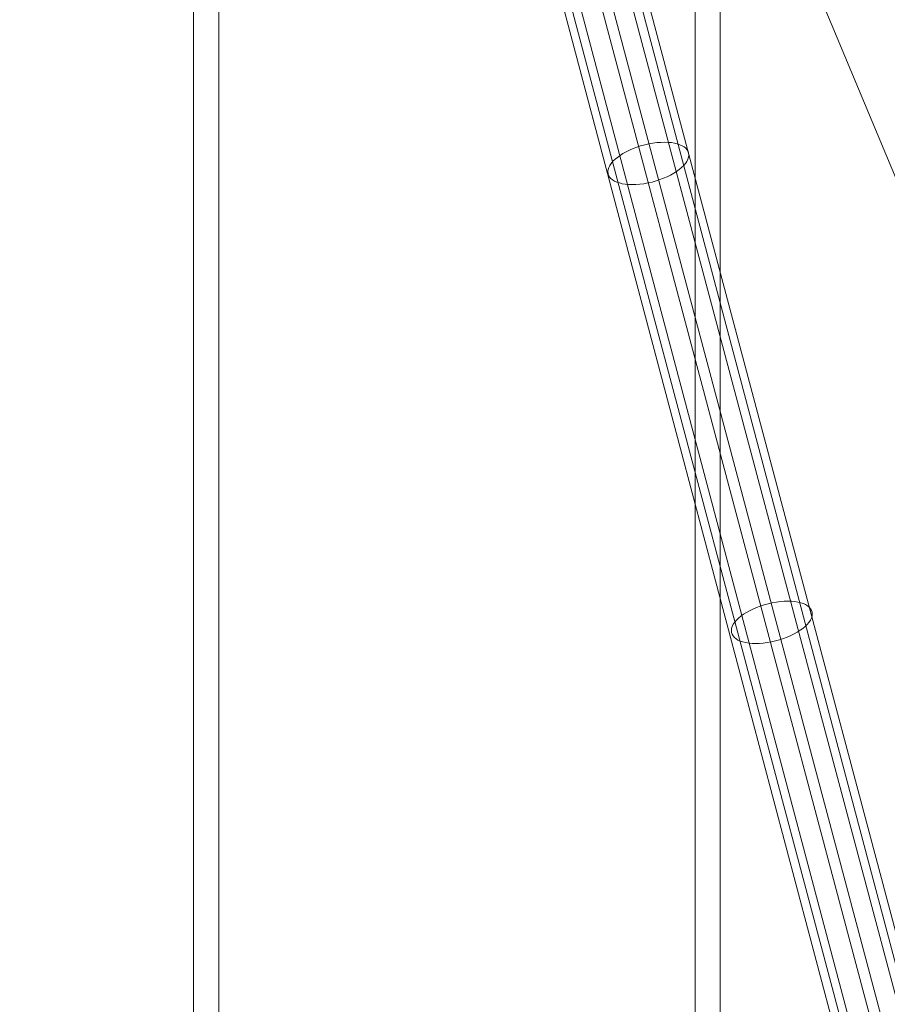
# Model space of a CAD drawing. Units: millimetres. Extents: x 15325 to 27986, y -7769 to 2086.
# Drawn here: x 19742 to 19907, y -1640 to -1453 of the extents above; entities that cross this region are included whole.
import ezdxf

# ---------------------------------------------------------------- set-up
doc = ezdxf.new("R2010")
doc.units = ezdxf.units.MM
doc.header["$LTSCALE"] = 20
doc.layers.add('ARTWOOD CWPg169.526', color=250, linetype='Continuous', lineweight=35)

msp = doc.modelspace()

# ---------------------------------------------------------------- linework, layer by layer
at = {"layer": 'ARTWOOD CWPg169.526', "color": 18, "lineweight": 13}
for points in [[(19614.51, -760.58), (19678.42, -891.74), (19741.86, -1023.86), (19804.81, -1155.98), (19867.3, -1288.09), (19859.66, -1291.43), (19852.99, -1294.77), (19846.79, -1297.63), (19842.02, -1300.02), (19837.72, -1301.93), (19834.86, -1303.36), (19832.95, -1304.31), (19832.48, -1304.31), (19864.43, -1379.19), (19895.91, -1454.07), (19958.87, -1604.32), (19990.83, -1678.72), (20022.78, -1753.6), (20055.69, -1828.01), (20090.03, -1901.46)], [(20090.03, -1901.46), (20055.69, -1828.01), (20022.78, -1753.6), (19990.83, -1678.72), (19958.87, -1604.32), (19895.91, -1454.07), (19864.43, -1379.19), (19832.48, -1304.31), (19789.55, -1206.06), (19745.67, -1108.28), (19668.88, -939.92), (19591.14, -771.55)], [(19774.77, -1129.74), (19935.98, -1736.91)], [(19763.8, -1132.13), (19925.01, -1739.29)], [(19776.67, -1132.13), (19938.36, -1739.29)], [(19761.41, -1134.99), (19922.62, -1742.63)], [(19774.29, -1135.47), (19935.98, -1742.63)], [(19763.32, -1137.38), (19925.01, -1745.02)]]:
    msp.add_lwpolyline(points, dxfattribs=at)
for points in [[(19965.07, -769.17), (19874.93, -780.14), (19874.93, -1880), (19874.93, -780.14), (19965.07, -769.17), (19965.07, -1880), (19874.93, -1880), (19965.07, -1880)], [(19870.16, -781.09), (19780.01, -792.06), (19780.01, -3107.68), (19870.16, -3118.65), (19870.16, -781.09), (19780.01, -792.06), (19780.01, -3107.68), (19870.16, -3118.65)], [(19775.24, -793.01), (19685.1, -803.98), (19685.1, -3095.76), (19775.24, -3107.2), (19775.24, -793.01), (19685.1, -803.98), (19685.1, -3095.76), (19775.24, -3107.2)], [(19930.73, -1736.91), (19769.04, -1129.74)], [(19930.73, -1745.02), (19769.04, -1137.38)]]:
    msp.add_lwpolyline(points, close=True, dxfattribs=at)
for centre, radius, start, end in [((27242.87, -11359.16), 12665.27, 125.607797, 130.132583), ((25289.77, -8804.94), 9438.49, 124.990826, 131.065843), ((24776.57, -8129.89), 8571.23, 124.760407, 131.449688), ((24718.18, -8060.69), 8457.66, 124.694932, 131.472149), ((26598.37, -10554.68), 11544.51, 125.310923, 130.276082)]:
    msp.add_arc(centre, radius, start, end, dxfattribs=at)
at = {"layer": 'ARTWOOD CWPg169.526', "color": 18}
msp.add_spline([(15324.6, -1979.08), (15773.61, -166.75), (16780.4, 1150.67), (20077.51, 1984.69), (22776.01, 1210.65), (25589.5, -58.05), (27609.1, -966.26), (27949.26, -2063.98), (27609.1, -2891.36), (24903.46, -4135.61), (22256.18, -4879.14), (20604.21, -6657.08), (19123.37, -7694.35), (16971.77, -5920.93), (16285.14, -4567.62), (15475.06, -3271.63), (15324.6, -1979.08)], degree=3, dxfattribs=at)
at = {"layer": 'ARTWOOD CWPg169.526', "color": 18, "lineweight": 13}
for points in [[(19861.42, -1476.85), (19857.19, -1477.71), (19853.72, -1480.06), (19853.67, -1482.1)], [(19868.99, -1479), (19869.04, -1476.96), (19865.65, -1476), (19861.42, -1476.85)], [(19861.24, -1484.24), (19865.47, -1483.38), (19868.94, -1481.03), (19868.99, -1479)], [(19853.67, -1482.1), (19853.62, -1484.13), (19857.01, -1485.09), (19861.24, -1484.24)], [(19884.79, -1563.66), (19880.56, -1564.51), (19877.09, -1566.86), (19877.04, -1568.9)], [(19892.36, -1565.8), (19892.41, -1563.76), (19889.02, -1562.8), (19884.79, -1563.66)], [(19884.61, -1571.04), (19888.85, -1570.19), (19892.32, -1567.84), (19892.36, -1565.8)], [(19877.04, -1568.9), (19876.99, -1570.94), (19880.38, -1571.9), (19884.61, -1571.04)]]:
    msp.add_open_spline(points, degree=3, dxfattribs=at)

doc.saveas('drawing.dxf')
